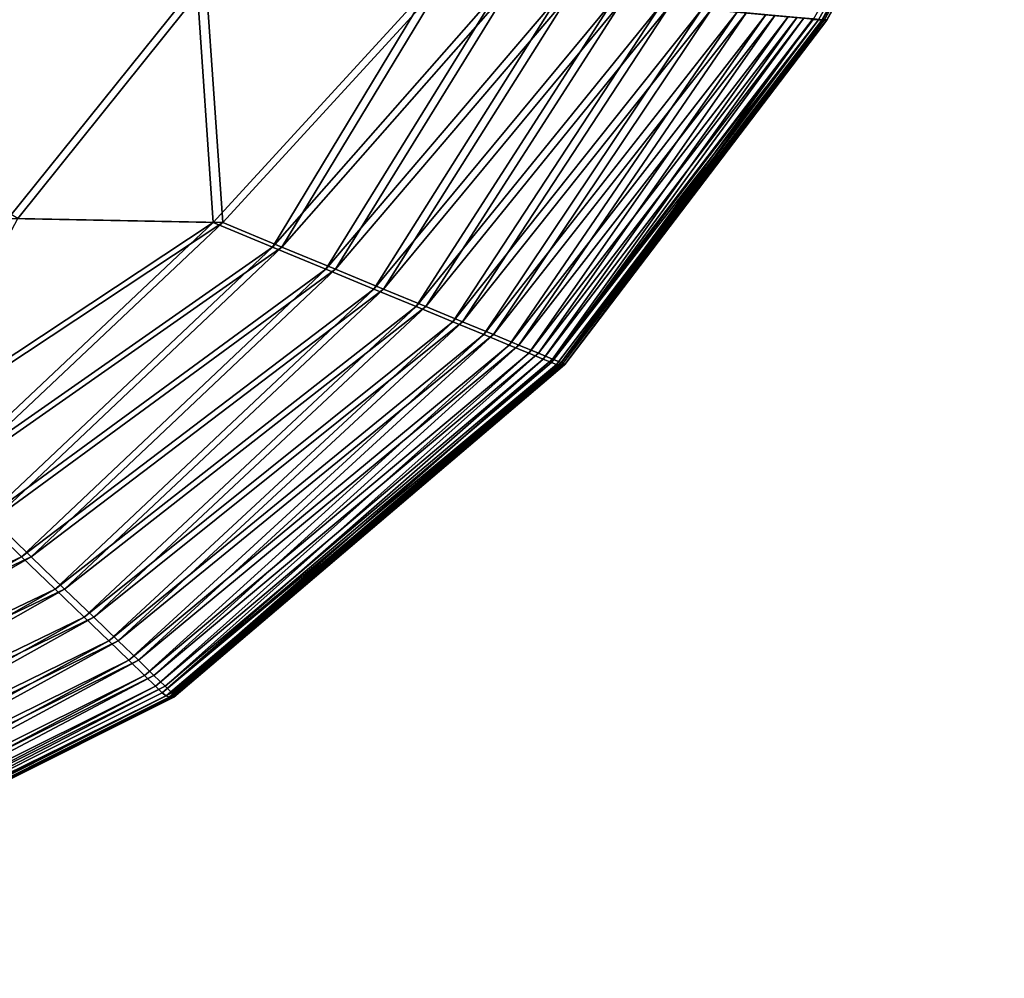
# Model space of a CAD drawing. Units: metres. Extents: x -0.198 to 0.198, y -0.225 to 0.001.
# Drawn here: x 0.189 to 0.195, y -0.194 to -0.188 of the extents above; entities that cross this region are included whole.
import ezdxf

# ---------------------------------------------------------------- set-up
doc = ezdxf.new("R2010")
doc.units = ezdxf.units.M

msp = doc.modelspace()

# ---------------------------------------------------------------- linework, layer by layer
for points in [[(0.1940243, -0.1875564, 0.5404439), (0.1940605, -0.1875594, 0.5065287), (0.195257, -0.1854018, 0.5065287)], [(0.195257, -0.1854018, 0.5065287), (0.1940605, -0.1875594, 0.5065287), (0.1940833, -0.1875604, 0.4057631)], [(0.1940833, -0.1875604, 0.4057631), (0.1952803, -0.1854018, 0.4057631), (0.195257, -0.1854018, 0.5065287)], [(0.1952803, -0.1854018, 0.4057631), (0.1940833, -0.1875604, 0.4057631), (0.1940994, -0.1875604, 0.2715726)], [(0.1953133, -0.1854018, 0.0366169), (0.1941168, -0.1875594, 0.0366169), (0.1940886, -0.1875564, 0.0027016)], [(0.1940994, -0.1875604, 0.2715726), (0.1941155, -0.1875604, 0.1373822), (0.1953124, -0.1854018, 0.1373822)], [(0.1953124, -0.1854018, 0.1373822), (0.1952963, -0.1854018, 0.2715726), (0.1940994, -0.1875604, 0.2715726)], [(0.1940994, -0.1875604, 0.2715726), (0.1952963, -0.1854018, 0.2715726), (0.1952803, -0.1854018, 0.4057631)], [(0.1953133, -0.1854018, 0.0366169), (0.1953124, -0.1854018, 0.1373822), (0.1941155, -0.1875604, 0.1373822)], [(0.1941155, -0.1875604, 0.1373822), (0.1941168, -0.1875594, 0.0366169), (0.1953133, -0.1854018, 0.0366169)], [(0.188595, -0.1888983, 0.5431512), (0.1898664, -0.1873131, 0.5431512), (0.1860649, -0.1873787, 0.5431624)], [(0.1861292, -0.1873787, -0.0000168), (0.1899307, -0.1873131, -0.0000057), (0.1886593, -0.1888983, -0.0000057)], [(0.1898664, -0.1873131, 0.5431512), (0.188595, -0.1888983, 0.5431512), (0.1899772, -0.1889264, 0.5431178)], [(0.1900416, -0.1889264, 0.0000278), (0.1886593, -0.1888983, -0.0000057), (0.1899307, -0.1873131, -0.0000057)], [(0.1899772, -0.1889264, 0.5431178), (0.1914484, -0.1873201, 0.5431178), (0.1898664, -0.1873131, 0.5431512)], [(0.1899307, -0.1873131, -0.0000057), (0.1915127, -0.1873201, 0.0000278), (0.1900416, -0.1889264, 0.0000278)], [(0.1914484, -0.1873201, 0.5431178), (0.1899772, -0.1889264, 0.5431178), (0.1903766, -0.1890918, 0.5430509)], [(0.190441, -0.1890918, 0.0000947), (0.1900416, -0.1889264, 0.0000278), (0.1915127, -0.1873201, 0.0000278)], [(0.1903766, -0.1890918, 0.5430509), (0.1918992, -0.1873615, 0.543051), (0.1914484, -0.1873201, 0.5431178)], [(0.1915127, -0.1873201, 0.0000278), (0.1919635, -0.1873615, 0.0000945), (0.190441, -0.1890918, 0.0000947)], [(0.1918992, -0.1873615, 0.543051), (0.1903766, -0.1890918, 0.5430509), (0.190738, -0.1892415, 0.5429395)], [(0.1908023, -0.1892415, 0.0002061), (0.190441, -0.1890918, 0.0000947), (0.1919635, -0.1873615, 0.0000945)], [(0.190738, -0.1892415, 0.5429395), (0.192307, -0.1873989, 0.5429395), (0.1918992, -0.1873615, 0.543051)], [(0.192307, -0.1873989, 0.5429395), (0.190738, -0.1892415, 0.5429395), (0.1910613, -0.1893754, 0.5427836)], [(0.1919635, -0.1873615, 0.0000945), (0.1923713, -0.1873989, 0.0002061), (0.1908023, -0.1892415, 0.0002061)], [(0.1911256, -0.1893754, 0.000362), (0.1908023, -0.1892415, 0.0002061), (0.1923713, -0.1873989, 0.0002061)], [(0.1910613, -0.1893754, 0.5427836), (0.192672, -0.1874324, 0.5427836), (0.192307, -0.1873989, 0.5429395)], [(0.1923713, -0.1873989, 0.0002061), (0.1927363, -0.1874324, 0.000362), (0.1911256, -0.1893754, 0.000362)], [(0.192672, -0.1874324, 0.5427836), (0.1910613, -0.1893754, 0.5427836), (0.1913466, -0.1894936, 0.542583)], [(0.1914109, -0.1894936, 0.0005626), (0.1911256, -0.1893754, 0.000362), (0.1927363, -0.1874324, 0.000362)], [(0.1913466, -0.1894936, 0.542583), (0.1929939, -0.1874619, 0.542583), (0.192672, -0.1874324, 0.5427836)], [(0.1929939, -0.1874619, 0.542583), (0.1913466, -0.1894936, 0.542583), (0.1915938, -0.189596, 0.5423379)], [(0.1927363, -0.1874324, 0.000362), (0.1930583, -0.1874619, 0.0005626), (0.1914109, -0.1894936, 0.0005626)], [(0.1916582, -0.189596, 0.0008077), (0.1914109, -0.1894936, 0.0005626), (0.1930583, -0.1874619, 0.0005626)], [(0.1915938, -0.189596, 0.5423379), (0.193273, -0.1874875, 0.5423379), (0.1929939, -0.1874619, 0.542583)], [(0.1930583, -0.1874619, 0.0005626), (0.1933373, -0.1874875, 0.0008076), (0.1916582, -0.189596, 0.0008077)], [(0.193273, -0.1874875, 0.5423379), (0.1915938, -0.189596, 0.5423379), (0.191803, -0.1896826, 0.5420482)], [(0.1918674, -0.1896826, 0.0010973), (0.1916582, -0.189596, 0.0008077), (0.1933373, -0.1874875, 0.0008076)], [(0.191803, -0.1896826, 0.5420482), (0.1935091, -0.1875092, 0.5420482), (0.193273, -0.1874875, 0.5423379)], [(0.1935091, -0.1875092, 0.5420482), (0.191803, -0.1896826, 0.5420482), (0.1919742, -0.1897535, 0.541714)], [(0.1933373, -0.1874875, 0.0008076), (0.1935734, -0.1875092, 0.0010973), (0.1918674, -0.1896826, 0.0010973)], [(0.1920385, -0.1897535, 0.0014316), (0.1918674, -0.1896826, 0.0010973), (0.1935734, -0.1875092, 0.0010973)], [(0.1919742, -0.1897535, 0.541714), (0.1937023, -0.1875269, 0.541714), (0.1935091, -0.1875092, 0.5420482)], [(0.1937023, -0.1875269, 0.541714), (0.1919742, -0.1897535, 0.541714), (0.1921073, -0.1898087, 0.5413352)], [(0.1935734, -0.1875092, 0.0010973), (0.1937667, -0.1875269, 0.0014315), (0.1920385, -0.1897535, 0.0014316)], [(0.1921716, -0.1898087, 0.0018104), (0.1920385, -0.1897535, 0.0014316), (0.1937667, -0.1875269, 0.0014315)], [(0.1921073, -0.1898087, 0.5413352), (0.1938526, -0.1875407, 0.5413352), (0.1937023, -0.1875269, 0.541714)], [(0.1938526, -0.1875407, 0.5413352), (0.1921073, -0.1898087, 0.5413352), (0.1922024, -0.1898481, 0.5409118)], [(0.1937667, -0.1875269, 0.0014315), (0.1939169, -0.1875407, 0.0018104), (0.1921716, -0.1898087, 0.0018104)], [(0.1922668, -0.1898481, 0.0022337), (0.1921716, -0.1898087, 0.0018104), (0.1939169, -0.1875407, 0.0018104)], [(0.1922024, -0.1898481, 0.5409118), (0.1939599, -0.1875505, 0.5409118), (0.1938526, -0.1875407, 0.5413352)], [(0.1939169, -0.1875407, 0.0018104), (0.1940242, -0.1875505, 0.0022337), (0.1922668, -0.1898481, 0.0022337)], [(0.1939599, -0.1875505, 0.5409118), (0.1922024, -0.1898481, 0.5409118), (0.1922595, -0.1898717, 0.5404439)], [(0.1922595, -0.1898717, 0.5404439), (0.1940243, -0.1875564, 0.5404439), (0.1939599, -0.1875505, 0.5409118)], [(0.1940605, -0.1875594, 0.5065287), (0.1940243, -0.1875564, 0.5404439), (0.1922595, -0.1898717, 0.5404439)], [(0.1922595, -0.1898717, 0.5404439), (0.192292, -0.1898835, 0.5065287), (0.1940605, -0.1875594, 0.5065287)], [(0.1923238, -0.1898717, 0.0027016), (0.1922668, -0.1898481, 0.0022337), (0.1940242, -0.1875505, 0.0022337)], [(0.1940605, -0.1875594, 0.5065287), (0.192292, -0.1898835, 0.5065287), (0.1923136, -0.1898874, 0.4057631)], [(0.1923136, -0.1898874, 0.4057631), (0.1940833, -0.1875604, 0.4057631), (0.1940605, -0.1875594, 0.5065287)], [(0.1940833, -0.1875604, 0.4057631), (0.1923136, -0.1898874, 0.4057631), (0.1923297, -0.1898875, 0.2715726)], [(0.1940242, -0.1875505, 0.0022337), (0.1940886, -0.1875564, 0.0027016), (0.1923238, -0.1898717, 0.0027016)], [(0.1923238, -0.1898717, 0.0027016), (0.1940886, -0.1875564, 0.0027016), (0.1941168, -0.1875594, 0.0366169)], [(0.1941168, -0.1875594, 0.0366169), (0.1923483, -0.1898835, 0.0366169), (0.1923238, -0.1898717, 0.0027016)], [(0.1940994, -0.1875604, 0.2715726), (0.1923297, -0.1898875, 0.2715726), (0.1923458, -0.1898874, 0.1373822)], [(0.1923297, -0.1898875, 0.2715726), (0.1940994, -0.1875604, 0.2715726), (0.1940833, -0.1875604, 0.4057631)], [(0.1941155, -0.1875604, 0.1373822), (0.1923458, -0.1898874, 0.1373822), (0.1923483, -0.1898835, 0.0366169)], [(0.1923458, -0.1898874, 0.1373822), (0.1941155, -0.1875604, 0.1373822), (0.1940994, -0.1875604, 0.2715726)], [(0.1923483, -0.1898835, 0.0366169), (0.1941168, -0.1875594, 0.0366169), (0.1941155, -0.1875604, 0.1373822)], [(0.1878267, -0.1903509, 0.5431178), (0.1899772, -0.1889264, 0.5431178), (0.188595, -0.1888983, 0.5431512)], [(0.1899772, -0.1889264, 0.5431178), (0.1878267, -0.1903509, 0.5431178), (0.1881429, -0.1906567, 0.543051)], [(0.1886593, -0.1888983, -0.0000057), (0.1900416, -0.1889264, 0.0000278), (0.187891, -0.1903509, 0.0000278)], [(0.1882073, -0.1906567, 0.0000945), (0.187891, -0.1903509, 0.0000278), (0.1900416, -0.1889264, 0.0000278)], [(0.1881429, -0.1906567, 0.543051), (0.1903766, -0.1890918, 0.5430509), (0.1899772, -0.1889264, 0.5431178)], [(0.1900416, -0.1889264, 0.0000278), (0.190441, -0.1890918, 0.0000947), (0.1882073, -0.1906567, 0.0000945)], [(0.1903766, -0.1890918, 0.5430509), (0.1881429, -0.1906567, 0.543051), (0.1884292, -0.1909334, 0.5429395)], [(0.1884935, -0.1909334, 0.0002061), (0.1882073, -0.1906567, 0.0000945), (0.190441, -0.1890918, 0.0000947)], [(0.1884292, -0.1909334, 0.5429395), (0.190738, -0.1892415, 0.5429395), (0.1903766, -0.1890918, 0.5430509)], [(0.190441, -0.1890918, 0.0000947), (0.1908023, -0.1892415, 0.0002061), (0.1884935, -0.1909334, 0.0002061)], [(0.190738, -0.1892415, 0.5429395), (0.1884292, -0.1909334, 0.5429395), (0.1886852, -0.191181, 0.5427836)], [(0.1887495, -0.191181, 0.000362), (0.1884935, -0.1909334, 0.0002061), (0.1908023, -0.1892415, 0.0002061)], [(0.1886852, -0.191181, 0.5427836), (0.1910613, -0.1893754, 0.5427836), (0.190738, -0.1892415, 0.5429395)], [(0.1908023, -0.1892415, 0.0002061), (0.1911256, -0.1893754, 0.000362), (0.1887495, -0.191181, 0.000362)], [(0.1910613, -0.1893754, 0.5427836), (0.1886852, -0.191181, 0.5427836), (0.1889112, -0.1913994, 0.542583)], [(0.1889755, -0.1913994, 0.0005626), (0.1887495, -0.191181, 0.000362), (0.1911256, -0.1893754, 0.000362)], [(0.1889112, -0.1913994, 0.542583), (0.1913466, -0.1894936, 0.542583), (0.1910613, -0.1893754, 0.5427836)], [(0.1911256, -0.1893754, 0.000362), (0.1914109, -0.1894936, 0.0005626), (0.1889755, -0.1913994, 0.0005626)], [(0.1913466, -0.1894936, 0.542583), (0.1889112, -0.1913994, 0.542583), (0.189107, -0.1915888, 0.5423379)], [(0.1891713, -0.1915888, 0.0008076), (0.1889755, -0.1913994, 0.0005626), (0.1914109, -0.1894936, 0.0005626)], [(0.189107, -0.1915888, 0.5423379), (0.1915938, -0.189596, 0.5423379), (0.1913466, -0.1894936, 0.542583)], [(0.1914109, -0.1894936, 0.0005626), (0.1916582, -0.189596, 0.0008077), (0.1891713, -0.1915888, 0.0008076)], [(0.1915938, -0.189596, 0.5423379), (0.189107, -0.1915888, 0.5423379), (0.1892727, -0.191749, 0.5420482)], [(0.189337, -0.191749, 0.0010973), (0.1891713, -0.1915888, 0.0008076), (0.1916582, -0.189596, 0.0008077)], [(0.1892727, -0.191749, 0.5420482), (0.191803, -0.1896826, 0.5420482), (0.1915938, -0.189596, 0.5423379)], [(0.1916582, -0.189596, 0.0008077), (0.1918674, -0.1896826, 0.0010973), (0.189337, -0.191749, 0.0010973)], [(0.191803, -0.1896826, 0.5420482), (0.1892727, -0.191749, 0.5420482), (0.1894082, -0.19188, 0.541714)], [(0.1894726, -0.19188, 0.0014315), (0.189337, -0.191749, 0.0010973), (0.1918674, -0.1896826, 0.0010973)], [(0.1894082, -0.19188, 0.541714), (0.1919742, -0.1897535, 0.541714), (0.191803, -0.1896826, 0.5420482)], [(0.1918674, -0.1896826, 0.0010973), (0.1920385, -0.1897535, 0.0014316), (0.1894726, -0.19188, 0.0014315)], [(0.1919742, -0.1897535, 0.541714), (0.1894082, -0.19188, 0.541714), (0.1895137, -0.191982, 0.5413352)], [(0.189578, -0.191982, 0.0018104), (0.1894726, -0.19188, 0.0014315), (0.1920385, -0.1897535, 0.0014316)], [(0.1895137, -0.191982, 0.5413352), (0.1921073, -0.1898087, 0.5413352), (0.1919742, -0.1897535, 0.541714)], [(0.1920385, -0.1897535, 0.0014316), (0.1921716, -0.1898087, 0.0018104), (0.189578, -0.191982, 0.0018104)], [(0.1921073, -0.1898087, 0.5413352), (0.1895137, -0.191982, 0.5413352), (0.189589, -0.1920548, 0.5409118)], [(0.1896533, -0.1920548, 0.0022337), (0.189578, -0.191982, 0.0018104), (0.1921716, -0.1898087, 0.0018104)], [(0.189589, -0.1920548, 0.5409118), (0.1922024, -0.1898481, 0.5409118), (0.1921073, -0.1898087, 0.5413352)], [(0.1922024, -0.1898481, 0.5409118), (0.189589, -0.1920548, 0.5409118), (0.1896342, -0.1920985, 0.5404439)], [(0.1896342, -0.1920985, 0.5404439), (0.1922595, -0.1898717, 0.5404439), (0.1922024, -0.1898481, 0.5409118)], [(0.1921716, -0.1898087, 0.0018104), (0.1922668, -0.1898481, 0.0022337), (0.1896533, -0.1920548, 0.0022337)], [(0.1896985, -0.1920985, 0.0027016), (0.1896533, -0.1920548, 0.0022337), (0.1922668, -0.1898481, 0.0022337)], [(0.1922668, -0.1898481, 0.0022337), (0.1923238, -0.1898717, 0.0027016), (0.1896985, -0.1920985, 0.0027016)], [(0.192292, -0.1898835, 0.5065287), (0.1922595, -0.1898717, 0.5404439), (0.1896342, -0.1920985, 0.5404439)], [(0.1896342, -0.1920985, 0.5404439), (0.1896608, -0.1921203, 0.5065287), (0.192292, -0.1898835, 0.5065287)], [(0.192292, -0.1898835, 0.5065287), (0.1896608, -0.1921203, 0.5065287), (0.1896804, -0.1921276, 0.4057631)], [(0.1896804, -0.1921276, 0.4057631), (0.1923136, -0.1898874, 0.4057631), (0.192292, -0.1898835, 0.5065287)], [(0.1923136, -0.1898874, 0.4057631), (0.1896804, -0.1921276, 0.4057631), (0.1896965, -0.1921276, 0.2715726)], [(0.1896965, -0.1921276, 0.2715726), (0.1923297, -0.1898875, 0.2715726), (0.1923136, -0.1898874, 0.4057631)], [(0.1923297, -0.1898875, 0.2715726), (0.1896965, -0.1921276, 0.2715726), (0.1897126, -0.1921276, 0.1373822)], [(0.1896985, -0.1920985, 0.0027016), (0.1923238, -0.1898717, 0.0027016), (0.1923483, -0.1898835, 0.0366169)], [(0.1923483, -0.1898835, 0.0366169), (0.1897171, -0.1921203, 0.0366169), (0.1896985, -0.1920985, 0.0027016)], [(0.1897126, -0.1921276, 0.1373822), (0.1923458, -0.1898874, 0.1373822), (0.1923297, -0.1898875, 0.2715726)], [(0.1923458, -0.1898874, 0.1373822), (0.1897126, -0.1921276, 0.1373822), (0.1897171, -0.1921203, 0.0366169)], [(0.1897171, -0.1921203, 0.0366169), (0.1923483, -0.1898835, 0.0366169), (0.1923458, -0.1898874, 0.1373822)], [(0.1852451, -0.1927993, 0.5427836), (0.1886852, -0.191181, 0.5427836), (0.1884292, -0.1909334, 0.5429395)], [(0.1884935, -0.1909334, 0.0002061), (0.1887495, -0.191181, 0.000362), (0.1853094, -0.1927993, 0.000362)], [(0.1886852, -0.191181, 0.5427836), (0.1852451, -0.1927993, 0.5427836), (0.1853909, -0.1930823, 0.542583)], [(0.1854552, -0.1930823, 0.0005626), (0.1853094, -0.1927993, 0.000362), (0.1887495, -0.191181, 0.000362)], [(0.1853909, -0.1930823, 0.542583), (0.1889112, -0.1913994, 0.542583), (0.1886852, -0.191181, 0.5427836)], [(0.1887495, -0.191181, 0.000362), (0.1889755, -0.1913994, 0.0005626), (0.1854552, -0.1930823, 0.0005626)], [(0.1889112, -0.1913994, 0.542583), (0.1853909, -0.1930823, 0.542583), (0.1855173, -0.1933275, 0.5423379)], [(0.1855816, -0.1933275, 0.0008077), (0.1854552, -0.1930823, 0.0005626), (0.1889755, -0.1913994, 0.0005626)], [(0.1855173, -0.1933275, 0.5423379), (0.189107, -0.1915888, 0.5423379), (0.1889112, -0.1913994, 0.542583)], [(0.1889755, -0.1913994, 0.0005626), (0.1891713, -0.1915888, 0.0008076), (0.1855816, -0.1933275, 0.0008077)], [(0.189107, -0.1915888, 0.5423379), (0.1855173, -0.1933275, 0.5423379), (0.1856242, -0.193535, 0.5420482)], [(0.1856885, -0.193535, 0.0010973), (0.1855816, -0.1933275, 0.0008077), (0.1891713, -0.1915888, 0.0008076)], [(0.1856242, -0.193535, 0.5420482), (0.1892727, -0.191749, 0.5420482), (0.189107, -0.1915888, 0.5423379)], [(0.1891713, -0.1915888, 0.0008076), (0.189337, -0.191749, 0.0010973), (0.1856885, -0.193535, 0.0010973)], [(0.1892727, -0.191749, 0.5420482), (0.1856242, -0.193535, 0.5420482), (0.1857117, -0.1937048, 0.541714)], [(0.185776, -0.1937048, 0.0014316), (0.1856885, -0.193535, 0.0010973), (0.189337, -0.191749, 0.0010973)], [(0.1857117, -0.1937048, 0.541714), (0.1894082, -0.19188, 0.541714), (0.1892727, -0.191749, 0.5420482)], [(0.189337, -0.191749, 0.0010973), (0.1894726, -0.19188, 0.0014315), (0.185776, -0.1937048, 0.0014316)], [(0.1894082, -0.19188, 0.541714), (0.1857117, -0.1937048, 0.541714), (0.1857797, -0.1938369, 0.5413352)], [(0.1858441, -0.1938369, 0.0018104), (0.185776, -0.1937048, 0.0014316), (0.1894726, -0.19188, 0.0014315)], [(0.1857797, -0.1938369, 0.5413352), (0.1895137, -0.191982, 0.5413352), (0.1894082, -0.19188, 0.541714)], [(0.1894726, -0.19188, 0.0014315), (0.189578, -0.191982, 0.0018104), (0.1858441, -0.1938369, 0.0018104)], [(0.1895137, -0.191982, 0.5413352), (0.1857797, -0.1938369, 0.5413352), (0.1858283, -0.1939312, 0.5409118)], [(0.1858283, -0.1939312, 0.5409118), (0.189589, -0.1920548, 0.5409118), (0.1895137, -0.191982, 0.5413352)], [(0.1858927, -0.1939312, 0.0022337), (0.1858441, -0.1938369, 0.0018104), (0.189578, -0.191982, 0.0018104)], [(0.189578, -0.191982, 0.0018104), (0.1896533, -0.1920548, 0.0022337), (0.1858927, -0.1939312, 0.0022337)], [(0.189589, -0.1920548, 0.5409118), (0.1858283, -0.1939312, 0.5409118), (0.1858575, -0.1939878, 0.5404439)], [(0.1858575, -0.1939878, 0.5404439), (0.1896342, -0.1920985, 0.5404439), (0.189589, -0.1920548, 0.5409118)], [(0.1859218, -0.1939878, 0.0027016), (0.1858927, -0.1939312, 0.0022337), (0.1896533, -0.1920548, 0.0022337)], [(0.1896533, -0.1920548, 0.0022337), (0.1896985, -0.1920985, 0.0027016), (0.1859218, -0.1939878, 0.0027016)], [(0.1896608, -0.1921203, 0.5065287), (0.1896342, -0.1920985, 0.5404439), (0.1858575, -0.1939878, 0.5404439)], [(0.1858575, -0.1939878, 0.5404439), (0.1858761, -0.1940161, 0.5065287), (0.1896608, -0.1921203, 0.5065287)], [(0.1896608, -0.1921203, 0.5065287), (0.1858761, -0.1940161, 0.5065287), (0.185893, -0.1940255, 0.4057631)], [(0.185893, -0.1940255, 0.4057631), (0.1896804, -0.1921276, 0.4057631), (0.1896608, -0.1921203, 0.5065287)], [(0.1859218, -0.1939878, 0.0027016), (0.1896985, -0.1920985, 0.0027016), (0.1897171, -0.1921203, 0.0366169)], [(0.1897171, -0.1921203, 0.0366169), (0.1859324, -0.1940161, 0.0366169), (0.1859218, -0.1939878, 0.0027016)], [(0.1859324, -0.1940161, 0.0366169), (0.1897171, -0.1921203, 0.0366169), (0.1897126, -0.1921276, 0.1373822)], [(0.1896804, -0.1921276, 0.4057631), (0.185893, -0.1940255, 0.4057631), (0.1859091, -0.1940255, 0.2715726)], [(0.1896965, -0.1921276, 0.2715726), (0.1859091, -0.1940255, 0.2715726), (0.1859252, -0.1940255, 0.1373822)], [(0.1859091, -0.1940255, 0.2715726), (0.1896965, -0.1921276, 0.2715726), (0.1896804, -0.1921276, 0.4057631)], [(0.1897126, -0.1921276, 0.1373822), (0.1859252, -0.1940255, 0.1373822), (0.1859324, -0.1940161, 0.0366169)], [(0.1859252, -0.1940255, 0.1373822), (0.1897126, -0.1921276, 0.1373822), (0.1896965, -0.1921276, 0.2715726)]]:
    msp.add_3dface(points)

doc.saveas('drawing.dxf')
